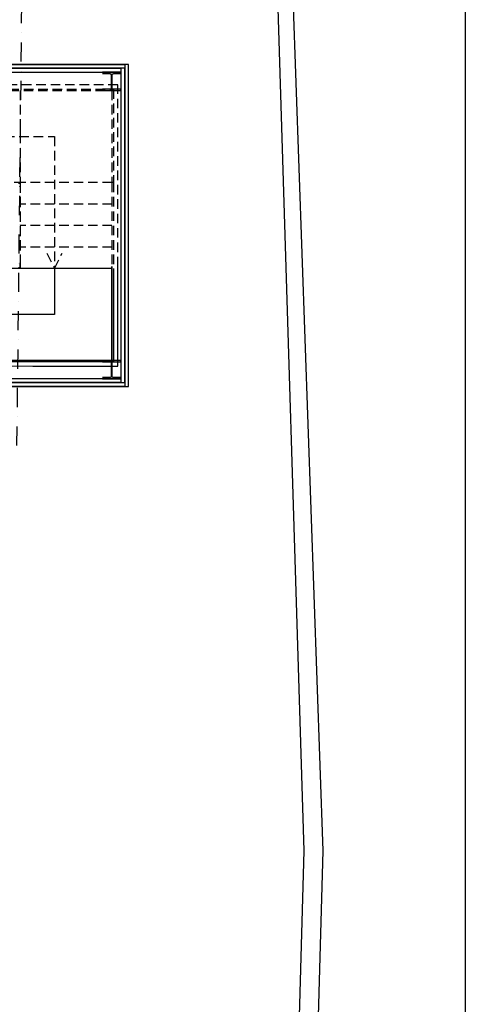
# Model space of a CAD drawing. Units: millimetres. Extents: x -11412 to 125705, y -7917 to 36468.
# Drawn here: x 84983 to 85564, y 16605 to 17890 of the extents above; entities that cross this region are included whole.
import ezdxf

# ---------------------------------------------------------------- set-up
doc = ezdxf.new("R2010")
doc.units = ezdxf.units.MM
for name, pattern in [('Dash', [1.06, 0.53, -0.53]), ('DASHDOT', [1, 0.5, -0.25, 0, -0.25]), ('HIDDEN', [0.375, 0.25, -0.125]), ('HIDDEN2', [0.1875, 0.125, -0.0625])]:
    doc.linetypes.add(name, pattern=pattern)
for name, color, linetype in [('_scala NORD', 7, 'Continuous'), ('LINEE SECONDARIE', 8, 'Continuous'), ('QUOTE', 7, 'Continuous')]:
    doc.layers.add(name, color=color, linetype=linetype)
doc.layers.add('sezione', color=7, linetype='Continuous', lineweight=30)

msp = doc.modelspace()

# ---------------------------------------------------------------- hatches: boundary and pattern name
at = {"layer": '_scala NORD'}
for points in [[(85090.7, 17797.1), (85114.8, 17797.1), (85114.8, 17798.8), (85105.4, 17798.8), (85104.6, 17799), (85103.9, 17799.4), (85103.4, 17800.1), (85103.3, 17800.9), (85103.3, 17817.3), (85103.4, 17818.1), (85103.9, 17818.8), (85104.6, 17819.2), (85105.4, 17819.4), (85114.8, 17819.4), (85114.8, 17821.1), (85090.7, 17821.1), (85090.7, 17819.4), (85100.2, 17819.4), (85101, 17819.2), (85101.6, 17818.8), (85102.1, 17818.1), (85102.3, 17817.3), (85102.3, 17800.9), (85102.1, 17800.1), (85101.6, 17799.4), (85101, 17799), (85100.2, 17798.8), (85090.7, 17798.8)], [(85094.8, 17421.1), (85114.8, 17421.1), (85114.8, 17422.8), (85105.4, 17422.8), (85104.6, 17423), (85103.9, 17423.4), (85103.4, 17424.1), (85103.3, 17424.9), (85103.3, 17441.3), (85103.4, 17442.1), (85103.9, 17442.8), (85104.6, 17443.2), (85105.4, 17443.4), (85114.8, 17443.4), (85114.8, 17445.1), (85090.7, 17445.1), (85090.7, 17443.4), (85100.2, 17443.4), (85101, 17443.2), (85101.6, 17442.8), (85102.1, 17442.1), (85102.3, 17441.3), (85102.3, 17424.9), (85102.1, 17424.1), (85101.6, 17423.4), (85101, 17423), (85100.2, 17422.8), (85090.7, 17422.8), (85090.7, 17421.1)]]:
    msp.add_hatch(color=256, dxfattribs=at).paths.add_polyline_path(points, flags=0)

# ---------------------------------------------------------------- linework, layer by layer
at = {"linetype": 'HIDDEN', "ltscale": 200, "const_width": 0.03}
msp.add_lwpolyline([(83742, 17297.2), (83742.3, 17868.3), (85191.6, 17868.3), (85191.3, 15940.5)], dxfattribs=at)
for points in [[(84032.1, 17411.2), (83777.1, 17411), (83777.1, 17831.2), (85119.8, 17831.2), (85119.8, 17411.2), (84824.6, 17411.2)], [(84032.1, 17416.2), (83788.2, 17416.2), (83787.1, 17826.2), (85114.8, 17826.2), (85114.8, 17416.2), (84824.6, 17416.2)], [(83889, 17821.2), (85114.8, 17821.2), (85114.8, 17421.2), (84722.6, 17421.2), (84722.6, 17236.1)]]:
    msp.add_lwpolyline(points)
at = {"layer": '_scala NORD', "lineweight": 25}
for p, q in [((85114.8, 17821.1), (85090.7, 17821.1)), ((85090.7, 17819.4), (85100.2, 17819.4)), ((85102.3, 17817.3), (85102.3, 17800.9)), ((85103.3, 17800.9), (85103.3, 17817.3)), ((85105.4, 17819.4), (85114.8, 17819.4)), ((85114.8, 17819.4), (85114.8, 17821.1)), ((85100.2, 17798.8), (85090.7, 17798.8)), ((85090.7, 17797.1), (85114.8, 17797.1)), ((85114.8, 17798.8), (85105.4, 17798.8)), ((85114.8, 17797.1), (85114.8, 17798.8)), ((85114.8, 17445.1), (85090.7, 17445.1)), ((85090.7, 17443.4), (85100.2, 17443.4)), ((85105.4, 17443.4), (85114.8, 17443.4)), ((85114.8, 17443.4), (85114.8, 17445.1)), ((85102.3, 17441.3), (85102.3, 17424.9)), ((85103.3, 17424.9), (85103.3, 17441.3)), ((85100.2, 17422.8), (85090.7, 17422.8)), ((85090.7, 17421.1), (85114.8, 17421.1)), ((85114.8, 17422.8), (85105.4, 17422.8)), ((85114.8, 17421.1), (85114.8, 17422.8))]:
    msp.add_line(p, q, dxfattribs=at)
at = {"layer": '_scala NORD', "color": 8, "linetype": 'HIDDEN2', "ltscale": 100}
for p, q in [((85110.7, 17804.6), (84936.4, 17804.6)), ((85110.7, 17567.8), (85110.7, 17804.6)), ((84744.3, 17799.1), (85105.4, 17798.8)), ((84969.2, 17797.1), (85103.2, 17797.1)), ((84983.2, 17797.1), (84983.2, 17677.1)), ((85103.2, 17797.1), (85103.2, 17677.1)), ((85105.2, 17799.1), (85105.2, 17677.1)), ((84983.2, 17677.1), (84975.7, 17677.1)), ((84983.2, 17676.1), (84981.2, 17676.1)), ((84983.2, 17677.1), (84983.2, 17572.6)), ((85103.2, 17677.1), (84983.2, 17677.1)), ((85103.2, 17677.1), (84983.2, 17677.1)), ((84983.2, 17676.1), (84983.2, 17566.1)), ((85103.2, 17677.1), (85103.2, 17565.1)), ((85105.2, 17677.1), (85105.2, 17565.1)), ((85103.2, 17649.1), (84983.2, 17649.1)), ((85103.2, 17649.1), (84983.2, 17649.1)), ((85103.2, 17621.1), (84983.2, 17621.1)), ((85103.2, 17621.1), (84983.2, 17621.1)), ((85103.2, 17593.1), (84983.2, 17593.1)), ((85103.2, 17593.1), (84983.2, 17593.1)), ((84983.2, 17565.1), (84983.2, 17572.6)), ((84983.2, 17572.6), (84983.2, 17565.1)), ((84983.2, 17566.1), (84981.2, 17566.1))]:
    msp.add_line(p, q, dxfattribs=at)
at = {"layer": '_scala NORD', "linetype": 'Dash'}
msp.add_line((85105.2, 17677.1), (85103.2, 17677.1), dxfattribs=at)
at = {"layer": '_scala NORD', "linetype": 'HIDDEN2', "ltscale": 100}
msp.add_line((85105.2, 17677.1), (85103.2, 17677.1), dxfattribs=at)
at = {"layer": '_scala NORD'}
for p, q in [((84983.2, 17565.1), (84745.2, 17565.1)), ((85103.2, 17565.1), (84983.2, 17565.1)), ((85103.2, 17565.1), (84983.2, 17565.1)), ((85103.2, 17445.1), (85103.2, 17567.8)), ((85103.2, 17565.1), (85103.2, 17445.1)), ((85105.2, 17565.1), (85105.2, 17443.1)), ((85110.7, 17437.6), (85110.7, 17567.8)), ((84999.9, 17445.1), (84745.2, 17445.1)), ((85103.2, 17445.1), (84969.2, 17445.1)), ((85105.2, 17443.1), (84969.2, 17443.1)), ((84999.9, 17445.1), (85103.2, 17445.1)), ((84999.9, 17437.6), (85110.7, 17437.6))]:
    msp.add_line(p, q, dxfattribs=at)
at = {"layer": '_scala NORD', "color": 8}
msp.add_line((85103.2, 17567.8), (85103.2, 17565.1), dxfattribs=at)
at = {"layer": '_scala NORD'}
for points in [[(84732.6, 17236.1), (84732.6, 17411.2), (85124.8, 17411.2), (85124.8, 17831.2), (84127.1, 17831.2)], [(84727.6, 17236.1), (84727.6, 17416.2), (85119.8, 17416.2), (85119.8, 17826.2), (84127.1, 17826.2)], [(85028.2, 17565.1), (85028.2, 17505.1)], [(85028.2, 17505.1), (84577.2, 17505.1)], [(84578.6, 17438.9), (84578.6, 17438.9), (84999.9, 17437.6)]]:
    msp.add_lwpolyline(points, dxfattribs=at)
at = {"layer": '_scala NORD', "const_width": 0.03}
msp.add_lwpolyline([(85124.8, 17831.2), (85124.8, 17411.2), (84824.6, 17411.2)], dxfattribs=at)
at = {"layer": '_scala NORD', "lineweight": 25, "flags": 128}
for points in [[(85100.2, 17819.4), (85101, 17819.2), (85101.6, 17818.8), (85102.1, 17818.1), (85102.3, 17817.3)], [(85103.3, 17817.3), (85103.4, 17818.1), (85103.9, 17818.8), (85104.6, 17819.2), (85105.4, 17819.4)], [(85102.3, 17800.9), (85102.1, 17800.1), (85101.6, 17799.4), (85101, 17799), (85100.2, 17798.8)], [(85105.4, 17798.8), (85104.6, 17799), (85103.9, 17799.4), (85103.4, 17800.1), (85103.3, 17800.9)], [(85100.2, 17443.4), (85101, 17443.2), (85101.6, 17442.8), (85102.1, 17442.1), (85102.3, 17441.3)], [(85103.3, 17441.3), (85103.4, 17442.1), (85103.9, 17442.8), (85104.6, 17443.2), (85105.4, 17443.4)], [(85102.3, 17424.9), (85102.1, 17424.1), (85101.6, 17423.4), (85101, 17423), (85100.2, 17422.8)], [(85105.4, 17422.8), (85104.6, 17423), (85103.9, 17423.4), (85103.4, 17424.1), (85103.3, 17424.9)]]:
    msp.add_lwpolyline(points, dxfattribs=at)
at = {"layer": '_scala NORD', "color": 8, "linetype": 'HIDDEN2', "ltscale": 100}
for points in [[(84757.2, 17737.1), (85028.2, 17737.1)], [(85028.2, 17737.1), (85028.2, 17565.1)]]:
    msp.add_lwpolyline(points, dxfattribs=at)
at = {"layer": 'LINEE SECONDARIE'}
for p, q in [((85354, 16805.4), (85317.8, 17976.9)), ((85378.9, 16805.6), (85337.7, 17977.8))]:
    msp.add_line(p, q, dxfattribs=at)
at = {"layer": 'LINEE SECONDARIE', "linetype": 'HIDDEN2', "ltscale": 100}
for p, q in [((85018.3, 17584.9), (85028.2, 17565.1)), ((85028.2, 17565.1), (85038.1, 17584.9))]:
    msp.add_line(p, q, dxfattribs=at)
at = {"layer": 'LINEE SECONDARIE'}
for points in [[(85292.9, 14646.3), (85354, 16805.4)], [(85317.9, 14646.3), (85378.9, 16805.6)]]:
    msp.add_lwpolyline(points, dxfattribs=at)
at = {"layer": 'QUOTE', "ltscale": 50}
msp.add_lwpolyline([(81734.3, 14646.3), (81734.3, 18651.3), (85564.3, 18651.3), (85564.3, 14646.3), (81734.3, 14646.3)], dxfattribs=at)
at = {"layer": 'sezione', "linetype": 'DASHDOT', "ltscale": 50}
msp.add_line((84979.2, 17334.1), (84986.3, 17977.4), dxfattribs=at)

doc.saveas('drawing.dxf')
